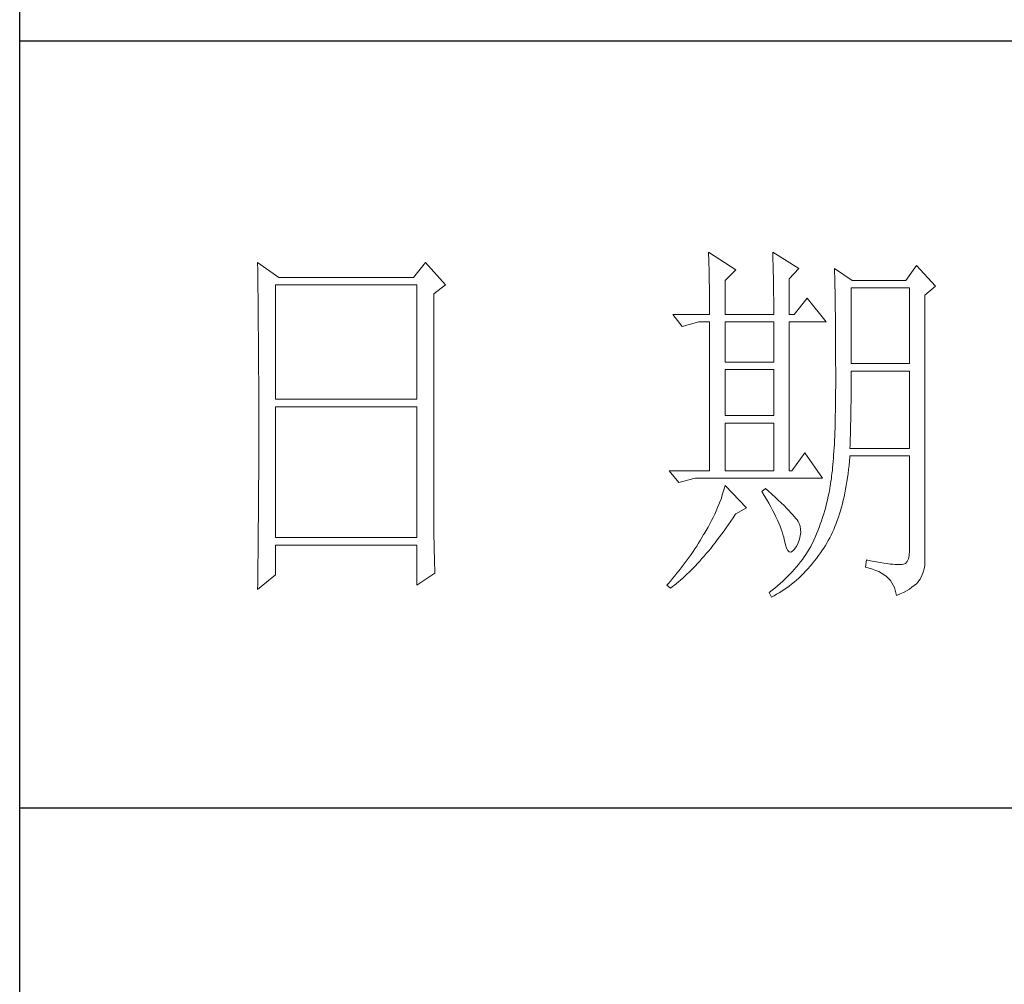
# Model space of a CAD drawing. Units: millimetres. Extents: x 12185 to 17415, y 37 to 8702.
# Drawn here: x 16931 to 17095, y 6930 to 7090 of the extents above; entities that cross this region are included whole.
import ezdxf

# ---------------------------------------------------------------- set-up
doc = ezdxf.new("R2010")
doc.units = ezdxf.units.MM
doc.layers.add('轮廓线', color=7, linetype='Continuous', lineweight=25)

# ---------------------------------------------------------------- blocks, each defined once
blk = doc.blocks.new('文字')
at = {"layer": '轮廓线', "color": 7, "lineweight": 0}
for p, q in [((3810.07, 1575.95), (3810.09, 1575.55)), ((3813.65, 1573.61), (3810.07, 1575.95)), ((3810.09, 1575.55), (3810.11, 1575.14)), ((3818.47, 1575.95), (3818.48, 1575.4)), ((3821.89, 1573.81), (3818.47, 1575.95)), ((3818.48, 1575.4), (3818.5, 1574.86)), ((3751.15, 1574.58), (3751.16, 1573.52)), ((3753.94, 1572.64), (3751.15, 1574.58)), ((3773.07, 1574.58), (3771.51, 1572.64)), ((3775.71, 1571.67), (3773.07, 1574.58)), ((3810.11, 1575.14), (3810.12, 1574.72)), ((3810.12, 1574.72), (3810.14, 1574.3)), ((3810.14, 1574.3), (3810.15, 1573.85)), ((3818.5, 1574.86), (3818.52, 1574.33)), ((3818.52, 1574.33), (3818.53, 1573.8)), ((3837.28, 1574.2), (3835.88, 1572.25)), ((3839.77, 1571.47), (3837.28, 1574.2)), ((3751.16, 1573.52), (3751.17, 1572.99)), ((3751.17, 1572.99), (3751.18, 1571.93)), ((3810.15, 1573.85), (3810.16, 1573.4)), ((3810.16, 1573.4), (3810.17, 1572.94)), ((3810.17, 1572.94), (3810.18, 1572.47)), ((3812.25, 1572.25), (3813.65, 1573.61)), ((3818.53, 1573.8), (3818.55, 1573.29)), ((3818.55, 1573.29), (3818.56, 1572.78)), ((3818.56, 1572.78), (3818.57, 1572.28)), ((3820.64, 1572.44), (3821.89, 1573.81)), ((3826.55, 1573.81), (3826.56, 1573.48)), ((3828.88, 1572.25), (3826.55, 1573.81)), ((3826.56, 1573.48), (3826.57, 1573.15)), ((3826.57, 1573.15), (3826.58, 1572.81)), ((3826.58, 1572.81), (3826.59, 1572.45)), ((3751.18, 1571.93), (3751.18, 1571.41)), ((3753.48, 1556.7), (3753.48, 1571.67)), ((3753.48, 1571.67), (3771.98, 1571.67)), ((3771.51, 1572.64), (3753.94, 1572.64)), ((3771.98, 1571.67), (3771.98, 1556.7)), ((3774.16, 1570.5), (3775.71, 1571.67)), ((3810.18, 1572.47), (3810.19, 1571.98)), ((3810.19, 1571.98), (3810.2, 1571.49)), ((3810.2, 1571.49), (3810.21, 1570.99)), ((3812.25, 1567.78), (3812.25, 1572.25)), ((3818.57, 1572.28), (3818.58, 1571.79)), ((3818.58, 1571.79), (3818.59, 1571.31)), ((3820.64, 1567.78), (3820.64, 1572.44)), ((3826.59, 1572.45), (3826.6, 1572.08)), ((3826.6, 1572.08), (3826.61, 1571.7)), ((3826.61, 1571.7), (3826.61, 1571.32)), ((3835.88, 1572.25), (3828.88, 1572.25)), ((3838.37, 1570.31), (3839.77, 1571.47)), ((3751.18, 1571.41), (3751.19, 1570.89)), ((3751.19, 1570.89), (3751.2, 1570.37)), ((3751.2, 1570.37), (3751.21, 1569.34)), ((3774.16, 1543.56), (3774.16, 1570.5)), ((3810.21, 1570.99), (3810.21, 1570.47)), ((3810.21, 1570.47), (3810.22, 1569.94)), ((3818.59, 1571.31), (3818.6, 1570.83)), ((3818.6, 1570.83), (3818.6, 1570.37)), ((3818.6, 1570.37), (3818.61, 1569.91)), ((3826.61, 1571.32), (3826.62, 1570.92)), ((3826.62, 1570.92), (3826.63, 1570.51)), ((3826.63, 1570.51), (3826.64, 1570.09)), ((3828.73, 1561.36), (3828.73, 1571.28)), ((3828.73, 1571.28), (3836.35, 1571.28)), ((3836.35, 1571.28), (3836.35, 1561.36)), ((3838.37, 1535.31), (3838.37, 1570.31)), ((3751.21, 1569.34), (3751.21, 1568.83)), ((3810.22, 1569.94), (3810.22, 1569.4)), ((3810.22, 1569.4), (3810.23, 1568.85)), ((3810.23, 1568.85), (3810.23, 1568.3)), ((3818.61, 1569.91), (3818.62, 1569.46)), ((3818.62, 1569.46), (3818.62, 1569.02)), ((3818.62, 1569.02), (3818.62, 1568.58)), ((3822.98, 1569.92), (3821.27, 1567.78)), ((3825.46, 1566.81), (3822.98, 1569.92)), ((3826.64, 1570.09), (3826.64, 1569.66)), ((3826.64, 1569.66), (3826.65, 1569.21)), ((3826.65, 1569.21), (3826.66, 1568.76)), ((3751.21, 1568.83), (3751.22, 1568.32)), ((3751.22, 1568.32), (3751.23, 1567.82)), ((3751.23, 1567.82), (3751.23, 1567.31)), ((3805.41, 1567.78), (3806.65, 1566.22)), ((3805.41, 1567.78), (3810.23, 1567.78)), ((3810.23, 1568.3), (3810.23, 1567.78)), ((3812.25, 1567.78), (3818.62, 1567.78)), ((3818.62, 1568.58), (3818.62, 1567.78)), ((3820.64, 1567.78), (3821.27, 1567.78)), ((3826.66, 1568.76), (3826.66, 1568.3)), ((3826.66, 1568.3), (3826.67, 1567.82)), ((3826.67, 1567.82), (3826.67, 1567.34)), ((3751.23, 1567.31), (3751.24, 1566.81)), ((3751.24, 1566.81), (3751.24, 1566.31)), ((3751.24, 1566.31), (3751.24, 1565.82)), ((3806.65, 1566.22), (3808.83, 1566.81)), ((3808.83, 1566.81), (3810.23, 1566.81)), ((3810.23, 1566.81), (3810.23, 1547.36)), ((3812.25, 1561.56), (3812.25, 1566.81)), ((3812.25, 1566.81), (3818.62, 1566.81)), ((3818.62, 1566.81), (3818.62, 1561.56)), ((3820.64, 1547.36), (3820.64, 1566.81)), ((3820.64, 1566.81), (3825.46, 1566.81)), ((3826.67, 1567.34), (3826.68, 1566.84)), ((3826.68, 1566.84), (3826.68, 1566.33)), ((3826.68, 1566.33), (3826.69, 1565.81)), ((3751.24, 1565.82), (3751.25, 1565.32)), ((3751.25, 1565.32), (3751.25, 1564.83)), ((3826.69, 1565.81), (3826.69, 1565.29)), ((3826.69, 1565.29), (3826.69, 1564.74)), ((3751.25, 1564.83), (3751.25, 1564.34)), ((3751.25, 1564.34), (3751.26, 1563.85)), ((3751.26, 1563.85), (3751.26, 1563.37)), ((3826.69, 1564.74), (3826.7, 1564.2)), ((3826.7, 1564.2), (3826.7, 1563.63)), ((3751.26, 1563.37), (3751.27, 1562.89)), ((3751.27, 1562.89), (3751.27, 1562.41)), ((3826.7, 1563.63), (3826.7, 1563.06)), ((3826.7, 1563.06), (3826.7, 1562.48)), ((3826.7, 1562.48), (3826.7, 1561.89)), ((3751.27, 1562.41), (3751.27, 1561.93)), ((3751.27, 1561.93), (3751.28, 1560.98)), ((3818.62, 1561.56), (3812.25, 1561.56)), ((3826.7, 1561.89), (3826.7, 1561.28)), ((3826.7, 1561.28), (3826.71, 1560.67)), ((3836.35, 1561.36), (3828.73, 1561.36)), ((3751.28, 1560.98), (3751.28, 1560.51)), ((3751.28, 1560.51), (3751.28, 1560.04)), ((3751.28, 1560.04), (3751.29, 1559.58)), ((3812.25, 1554.56), (3812.25, 1560.59)), ((3812.25, 1560.59), (3818.62, 1560.59)), ((3818.62, 1560.59), (3818.62, 1554.56)), ((3826.71, 1560.67), (3826.71, 1558.36)), ((3828.73, 1559.36), (3828.73, 1560.39)), ((3828.73, 1560.39), (3836.35, 1560.39)), ((3836.35, 1560.39), (3836.35, 1550.28)), ((3751.29, 1559.58), (3751.29, 1559.11)), ((3751.29, 1559.11), (3751.29, 1558.65)), ((3751.29, 1558.65), (3751.29, 1558.19)), ((3828.72, 1558.84), (3828.73, 1559.36)), ((3828.72, 1558.32), (3828.72, 1558.84)), ((3751.29, 1558.19), (3751.29, 1557.74)), ((3751.29, 1557.74), (3751.29, 1557.28)), ((3751.29, 1557.28), (3751.3, 1556.83)), ((3826.71, 1558.36), (3826.7, 1557.7)), ((3826.7, 1557.7), (3826.7, 1557.05)), ((3828.71, 1556.78), (3828.72, 1557.29)), ((3828.72, 1557.8), (3828.72, 1558.32)), ((3828.72, 1557.29), (3828.72, 1557.8)), ((3751.3, 1556.83), (3751.3, 1555.93)), ((3771.98, 1556.7), (3753.48, 1556.7)), ((3826.7, 1557.05), (3826.69, 1556.42)), ((3826.69, 1556.42), (3826.69, 1555.8)), ((3828.7, 1555.79), (3828.71, 1556.29)), ((3828.71, 1556.29), (3828.71, 1556.78)), ((3751.3, 1555.93), (3751.3, 1555.49)), ((3751.3, 1555.49), (3751.3, 1550.98)), ((3753.48, 1538.62), (3753.48, 1555.72)), ((3753.48, 1555.72), (3771.98, 1555.72)), ((3771.98, 1555.72), (3771.98, 1538.62)), ((3826.67, 1555.19), (3826.66, 1554.6)), ((3826.69, 1555.8), (3826.67, 1555.19)), ((3828.68, 1554.34), (3828.69, 1554.82)), ((3828.69, 1555.3), (3828.7, 1555.79)), ((3828.69, 1554.82), (3828.69, 1555.3)), ((3818.62, 1554.56), (3812.25, 1554.56)), ((3812.25, 1547.36), (3812.25, 1553.59)), ((3812.25, 1553.59), (3818.62, 1553.59)), ((3818.62, 1553.59), (3818.62, 1547.36)), ((3826.63, 1553.46), (3826.62, 1552.91)), ((3826.65, 1554.02), (3826.63, 1553.46)), ((3826.66, 1554.6), (3826.65, 1554.02)), ((3828.65, 1552.94), (3828.66, 1553.4)), ((3828.66, 1553.4), (3828.67, 1553.87)), ((3828.67, 1553.87), (3828.68, 1554.34)), ((3826.6, 1552.37), (3826.58, 1551.85)), ((3826.62, 1552.91), (3826.6, 1552.37)), ((3828.63, 1552.03), (3828.64, 1552.48)), ((3828.64, 1552.48), (3828.65, 1552.94)), ((3751.3, 1550.98), (3751.3, 1550.52)), ((3826.53, 1550.85), (3826.5, 1550.37)), ((3826.55, 1551.34), (3826.53, 1550.85)), ((3826.58, 1551.85), (3826.55, 1551.34)), ((3828.59, 1550.71), (3828.6, 1551.15)), ((3828.6, 1551.15), (3828.61, 1551.59)), ((3828.61, 1551.59), (3828.63, 1552.03)), ((3751.3, 1549.62), (3751.29, 1549.16)), ((3751.3, 1550.52), (3751.3, 1549.62)), ((3822.66, 1549.7), (3820.96, 1547.36)), ((3825, 1546.39), (3822.66, 1549.7)), ((3826.47, 1549.9), (3826.44, 1549.45)), ((3826.5, 1550.37), (3826.47, 1549.9)), ((3828.57, 1550.28), (3828.59, 1550.71)), ((3836.35, 1550.28), (3828.57, 1550.28)), ((3751.29, 1549.16), (3751.29, 1548.71)), ((3751.29, 1548.71), (3751.29, 1548.24)), ((3826.38, 1548.58), (3826.34, 1548.17)), ((3826.41, 1549.01), (3826.38, 1548.58)), ((3826.44, 1549.45), (3826.41, 1549.01)), ((3828.46, 1548.06), (3828.51, 1548.61)), ((3828.51, 1548.61), (3828.56, 1549.18)), ((3828.56, 1549.18), (3828.57, 1549.31)), ((3828.57, 1549.31), (3836.35, 1549.31)), ((3836.35, 1549.31), (3836.35, 1536.87)), ((3751.29, 1548.24), (3751.29, 1547.78)), ((3751.29, 1547.78), (3751.29, 1546.85)), ((3804.94, 1547.36), (3806.19, 1545.81)), ((3804.94, 1547.36), (3810.23, 1547.36)), ((3812.25, 1547.36), (3818.62, 1547.36)), ((3820.64, 1547.36), (3820.96, 1547.36)), ((3826.22, 1547.01), (3826.18, 1546.65)), ((3826.27, 1547.38), (3826.22, 1547.01)), ((3826.3, 1547.77), (3826.27, 1547.38)), ((3826.34, 1548.17), (3826.3, 1547.77)), ((3828.25, 1546.45), (3828.33, 1546.98)), ((3828.33, 1546.98), (3828.4, 1547.51)), ((3828.4, 1547.51), (3828.46, 1548.06)), ((3751.29, 1546.38), (3751.28, 1545.91)), ((3751.28, 1545.91), (3751.28, 1544.97)), ((3751.29, 1546.85), (3751.29, 1546.38)), ((3806.19, 1545.81), (3808.36, 1546.39)), ((3808.36, 1546.39), (3825, 1546.39)), ((3826.09, 1545.98), (3826.04, 1545.66)), ((3826.14, 1546.31), (3826.09, 1545.98)), ((3826.18, 1546.65), (3826.14, 1546.31)), ((3828.09, 1545.42), (3828.18, 1545.93)), ((3828.18, 1545.93), (3828.25, 1546.45)), ((3751.28, 1544.97), (3751.27, 1544.01)), ((3812.02, 1544.6), (3811.89, 1544.19)), ((3812.14, 1545.01), (3812.02, 1544.6)), ((3812.25, 1545.42), (3812.14, 1545.01)), ((3815.05, 1542.5), (3812.25, 1545.42)), ((3817.53, 1545.03), (3817.07, 1544.64)), ((3817.07, 1544.64), (3817.38, 1544.12)), ((3817.88, 1544.73), (3817.53, 1545.03)), ((3818.35, 1544.3), (3817.88, 1544.73)), ((3825.84, 1544.53), (3825.74, 1544.04)), ((3825.93, 1545.03), (3825.84, 1544.53)), ((3825.94, 1545.07), (3825.93, 1545.03)), ((3825.99, 1545.36), (3825.94, 1545.07)), ((3826.04, 1545.66), (3825.99, 1545.36)), ((3827.8, 1543.96), (3827.9, 1544.44)), ((3827.9, 1544.44), (3828, 1544.93)), ((3828, 1544.93), (3828.09, 1545.42)), ((3751.27, 1543.53), (3751.26, 1542.57)), ((3751.27, 1544.01), (3751.27, 1543.53)), ((3774.16, 1543.03), (3774.16, 1543.56)), ((3811.61, 1543.36), (3811.45, 1542.95)), ((3811.76, 1543.78), (3811.61, 1543.36)), ((3811.89, 1544.19), (3811.76, 1543.78)), ((3817.38, 1544.12), (3817.68, 1543.62)), ((3817.68, 1543.62), (3817.95, 1543.13)), ((3817.95, 1543.13), (3818.22, 1542.65)), ((3818.79, 1543.89), (3818.35, 1544.3)), ((3819.21, 1543.51), (3818.79, 1543.89)), ((3819.6, 1543.14), (3819.21, 1543.51)), ((3819.96, 1542.79), (3819.6, 1543.14)), ((3825.63, 1543.56), (3825.52, 1543.08)), ((3825.74, 1544.04), (3825.63, 1543.56)), ((3827.58, 1543.03), (3827.69, 1543.49)), ((3827.69, 1543.49), (3827.8, 1543.96)), ((3751.26, 1542.08), (3751.25, 1541.59)), ((3751.26, 1542.57), (3751.26, 1542.08)), ((3774.16, 1542.52), (3774.16, 1543.03)), ((3774.16, 1542.01), (3774.16, 1542.52)), ((3774.17, 1541.5), (3774.16, 1542.01)), ((3811.09, 1542.11), (3810.9, 1541.69)), ((3811.27, 1542.53), (3811.09, 1542.11)), ((3811.45, 1542.95), (3811.27, 1542.53)), ((3813.65, 1541.72), (3815.05, 1542.5)), ((3818.22, 1542.65), (3818.46, 1542.19)), ((3818.46, 1542.19), (3818.69, 1541.74)), ((3820.29, 1542.46), (3819.96, 1542.79)), ((3820.59, 1542.16), (3820.29, 1542.46)), ((3820.86, 1541.87), (3820.59, 1542.16)), ((3821.1, 1541.6), (3820.86, 1541.87)), ((3825.27, 1542.15), (3825.14, 1541.7)), ((3825.4, 1542.62), (3825.27, 1542.15)), ((3825.52, 1543.08), (3825.4, 1542.62)), ((3827.2, 1541.7), (3827.33, 1542.13)), ((3827.33, 1542.13), (3827.45, 1542.58)), ((3827.45, 1542.58), (3827.58, 1543.03)), ((3751.25, 1541.1), (3751.24, 1540.12)), ((3751.25, 1541.59), (3751.25, 1541.1)), ((3774.17, 1540.99), (3774.17, 1541.5)), ((3774.18, 1540.49), (3774.17, 1540.99)), ((3810.48, 1540.84), (3810.26, 1540.41)), ((3810.7, 1541.26), (3810.48, 1540.84)), ((3810.9, 1541.69), (3810.7, 1541.26)), ((3812.69, 1540.32), (3812.99, 1540.75)), ((3812.99, 1540.75), (3813.29, 1541.19)), ((3813.29, 1541.19), (3813.58, 1541.63)), ((3813.58, 1541.63), (3813.65, 1541.72)), ((3818.69, 1541.74), (3818.9, 1541.31)), ((3818.9, 1541.31), (3819.1, 1540.89)), ((3819.1, 1540.89), (3819.27, 1540.49)), ((3821.32, 1541.35), (3821.1, 1541.6)), ((3821.5, 1541.12), (3821.32, 1541.35)), ((3821.66, 1540.92), (3821.5, 1541.12)), ((3821.79, 1540.73), (3821.66, 1540.92)), ((3821.89, 1540.56), (3821.79, 1540.73)), ((3821.92, 1540.47), (3821.89, 1540.56)), ((3824.86, 1540.8), (3824.7, 1540.37)), ((3825, 1541.25), (3824.86, 1540.8)), ((3825.14, 1541.7), (3825, 1541.25)), ((3826.76, 1540.46), (3826.91, 1540.87)), ((3826.91, 1540.87), (3827.06, 1541.28)), ((3827.06, 1541.28), (3827.2, 1541.7)), ((3751.24, 1539.62), (3751.23, 1539.12)), ((3751.24, 1540.12), (3751.24, 1539.62)), ((3774.18, 1540), (3774.18, 1540.49)), ((3774.19, 1539.51), (3774.18, 1540)), ((3774.19, 1539.02), (3774.19, 1539.51)), ((3809.78, 1539.55), (3809.52, 1539.12)), ((3810.02, 1539.98), (3809.78, 1539.55)), ((3810.26, 1540.41), (3810.02, 1539.98)), ((3811.82, 1539.09), (3812.11, 1539.49)), ((3812.11, 1539.49), (3812.4, 1539.9)), ((3812.4, 1539.9), (3812.69, 1540.32)), ((3819.27, 1540.49), (3819.44, 1540.1)), ((3819.44, 1540.1), (3819.58, 1539.73)), ((3819.58, 1539.73), (3819.71, 1539.37)), ((3819.71, 1539.37), (3819.82, 1539.02)), ((3822.05, 1540.09), (3821.92, 1540.47)), ((3822.12, 1539.68), (3822.05, 1540.09)), ((3822.08, 1538.83), (3822.13, 1539.26)), ((3822.13, 1539.26), (3822.12, 1539.68)), ((3824.38, 1539.52), (3824.21, 1539.1)), ((3824.55, 1539.94), (3824.38, 1539.52)), ((3824.7, 1540.37), (3824.55, 1539.94)), ((3826.11, 1538.94), (3826.28, 1539.31)), ((3826.28, 1539.31), (3826.45, 1539.68)), ((3826.45, 1539.68), (3826.61, 1540.07)), ((3826.61, 1540.07), (3826.76, 1540.46)), ((3751.23, 1539.12), (3751.22, 1538.12)), ((3751.22, 1538.12), (3751.22, 1537.62)), ((3771.98, 1538.62), (3753.48, 1538.62)), ((3774.2, 1538.54), (3774.19, 1539.02)), ((3774.21, 1538.06), (3774.2, 1538.54)), ((3774.22, 1537.59), (3774.21, 1538.06)), ((3809.01, 1538.25), (3808.78, 1537.88)), ((3809.23, 1538.63), (3809.01, 1538.25)), ((3809.45, 1539), (3809.23, 1538.63)), ((3809.52, 1539.12), (3809.45, 1539)), ((3810.94, 1537.94), (3811.23, 1538.31)), ((3811.23, 1538.31), (3811.52, 1538.7)), ((3811.52, 1538.7), (3811.82, 1539.09)), ((3819.82, 1539.02), (3819.91, 1538.69)), ((3819.91, 1538.69), (3819.99, 1538.38)), ((3819.99, 1538.38), (3820.02, 1538.23)), ((3820.02, 1538.23), (3820.15, 1537.66)), ((3821.81, 1537.93), (3821.97, 1538.39)), ((3821.97, 1538.39), (3822.08, 1538.83)), ((3823.85, 1538.29), (3823.67, 1537.89)), ((3824.04, 1538.69), (3823.85, 1538.29)), ((3824.21, 1539.1), (3824.04, 1538.69)), ((3825.55, 1537.9), (3825.74, 1538.24)), ((3825.74, 1538.24), (3825.93, 1538.58)), ((3825.93, 1538.58), (3826.11, 1538.94)), ((3751.22, 1537.62), (3751.2, 1536.6)), ((3753.48, 1533.75), (3753.48, 1537.64)), ((3753.48, 1537.64), (3771.98, 1537.64)), ((3771.98, 1537.64), (3771.98, 1532.39)), ((3774.23, 1537.12), (3774.22, 1537.59)), ((3774.24, 1536.65), (3774.23, 1537.12)), ((3808.06, 1536.78), (3807.82, 1536.42)), ((3808.31, 1537.15), (3808.06, 1536.78)), ((3808.54, 1537.51), (3808.31, 1537.15)), ((3808.78, 1537.88), (3808.54, 1537.51)), ((3809.79, 1536.52), (3810.08, 1536.86)), ((3810.08, 1536.86), (3810.37, 1537.21)), ((3810.37, 1537.21), (3810.65, 1537.57)), ((3810.65, 1537.57), (3810.94, 1537.94)), ((3820.15, 1537.66), (3820.29, 1537.24)), ((3820.29, 1537.24), (3820.45, 1536.94)), ((3820.45, 1536.94), (3820.64, 1536.77)), ((3820.64, 1536.77), (3820.84, 1536.73)), ((3820.84, 1536.73), (3821.06, 1536.83)), ((3821.06, 1536.83), (3821.3, 1537.06)), ((3821.3, 1537.06), (3821.55, 1537.41)), ((3821.55, 1537.41), (3821.58, 1537.45)), ((3821.58, 1537.45), (3821.81, 1537.93)), ((3823.03, 1536.76), (3822.81, 1536.42)), ((3823.24, 1537.1), (3823.03, 1536.76)), ((3823.44, 1537.45), (3823.24, 1537.1)), ((3823.47, 1537.5), (3823.44, 1537.45)), ((3823.67, 1537.89), (3823.47, 1537.5)), ((3824.73, 1536.63), (3825, 1537.02)), ((3825, 1537.02), (3825.15, 1537.25)), ((3825.15, 1537.25), (3825.36, 1537.57)), ((3825.36, 1537.57), (3825.55, 1537.9)), ((3836.35, 1536.87), (3836.31, 1536.28)), ((3751.2, 1536.09), (3751.19, 1535.58)), ((3751.19, 1535.58), (3751.19, 1535.07)), ((3751.2, 1536.6), (3751.2, 1536.09)), ((3774.25, 1536.19), (3774.24, 1536.65)), ((3774.27, 1535.28), (3774.25, 1536.19)), ((3807.31, 1535.7), (3807.05, 1535.35)), ((3807.57, 1536.06), (3807.31, 1535.7)), ((3807.82, 1536.42), (3807.57, 1536.06)), ((3808.66, 1535.23), (3808.94, 1535.54)), ((3808.94, 1535.54), (3809.23, 1535.86)), ((3809.23, 1535.86), (3809.51, 1536.18)), ((3809.51, 1536.18), (3809.79, 1536.52)), ((3822.1, 1535.43), (3821.84, 1535.1)), ((3822.35, 1535.75), (3822.1, 1535.43)), ((3822.58, 1536.09), (3822.35, 1535.75)), ((3822.81, 1536.42), (3822.58, 1536.09)), ((3823.63, 1535.19), (3823.91, 1535.54)), ((3823.91, 1535.54), (3824.19, 1535.89)), ((3824.19, 1535.89), (3824.46, 1536.26)), ((3824.46, 1536.26), (3824.73, 1536.63)), ((3830.75, 1535.7), (3830.59, 1534.73)), ((3830.87, 1535.67), (3830.75, 1535.7)), ((3831.46, 1535.55), (3830.87, 1535.67)), ((3832.01, 1535.45), (3831.46, 1535.55)), ((3832.51, 1535.36), (3832.01, 1535.45)), ((3836.07, 1535.47), (3835.85, 1535.24)), ((3836.22, 1535.82), (3836.07, 1535.47)), ((3836.31, 1536.28), (3836.22, 1535.82)), ((3751.19, 1535.07), (3751.17, 1533.52)), ((3774.3, 1534.39), (3774.27, 1535.28)), ((3774.31, 1533.95), (3774.3, 1534.39)), ((3806.24, 1534.3), (3805.96, 1533.95)), ((3806.52, 1534.64), (3806.24, 1534.3)), ((3806.78, 1535), (3806.52, 1534.64)), ((3807.05, 1535.35), (3806.78, 1535)), ((3807.55, 1534.09), (3807.82, 1534.36)), ((3807.82, 1534.36), (3808.1, 1534.64)), ((3808.1, 1534.64), (3808.38, 1534.93)), ((3808.38, 1534.93), (3808.66, 1535.23)), ((3821.02, 1534.14), (3820.72, 1533.83)), ((3821.3, 1534.46), (3821.02, 1534.14)), ((3821.58, 1534.78), (3821.3, 1534.46)), ((3821.84, 1535.1), (3821.58, 1534.78)), ((3822.48, 1533.91), (3822.77, 1534.21)), ((3822.77, 1534.21), (3823.06, 1534.53)), ((3823.06, 1534.53), (3823.35, 1534.86)), ((3823.35, 1534.86), (3823.63, 1535.19)), ((3830.59, 1534.73), (3831.08, 1534.61)), ((3831.08, 1534.61), (3831.53, 1534.48)), ((3831.53, 1534.48), (3831.96, 1534.32)), ((3831.96, 1534.32), (3832.35, 1534.16)), ((3832.35, 1534.16), (3832.71, 1533.96)), ((3832.99, 1535.28), (3832.51, 1535.36)), ((3833.42, 1535.21), (3832.99, 1535.28)), ((3833.82, 1535.16), (3833.42, 1535.21)), ((3834.18, 1535.12), (3833.82, 1535.16)), ((3834.5, 1535.09), (3834.18, 1535.12)), ((3834.79, 1535.08), (3834.5, 1535.09)), ((3835.03, 1535.08), (3834.79, 1535.08)), ((3835.24, 1535.09), (3835.03, 1535.08)), ((3835.41, 1535.11), (3835.24, 1535.09)), ((3835.57, 1535.13), (3835.41, 1535.11)), ((3835.85, 1535.24), (3835.57, 1535.13)), ((3837.98, 1533.64), (3838.15, 1534.1)), ((3838.15, 1534.1), (3838.28, 1534.54)), ((3838.28, 1534.54), (3838.35, 1534.96)), ((3838.35, 1534.96), (3838.37, 1535.31)), ((3751.15, 1531.81), (3753.48, 1533.75)), ((3751.17, 1533.52), (3751.16, 1532.47)), ((3771.98, 1532.39), (3774.31, 1533.95)), ((3805.1, 1532.93), (3804.81, 1532.59)), ((3805.39, 1533.26), (3805.1, 1532.93)), ((3805.68, 1533.61), (3805.39, 1533.26)), ((3805.96, 1533.95), (3805.68, 1533.61)), ((3805.9, 1532.62), (3806.18, 1532.84)), ((3806.18, 1532.84), (3806.45, 1533.08)), ((3806.45, 1533.08), (3806.72, 1533.31)), ((3806.72, 1533.31), (3807, 1533.56)), ((3807, 1533.56), (3807.27, 1533.82)), ((3807.27, 1533.82), (3807.55, 1534.09)), ((3819.78, 1532.91), (3819.45, 1532.61)), ((3820.11, 1533.21), (3819.78, 1532.91)), ((3820.42, 1533.52), (3820.11, 1533.21)), ((3820.72, 1533.83), (3820.42, 1533.52)), ((3821.26, 1532.79), (3821.57, 1533.05)), ((3821.57, 1533.05), (3821.87, 1533.33)), ((3821.87, 1533.33), (3822.18, 1533.62)), ((3822.18, 1533.62), (3822.48, 1533.91)), ((3832.71, 1533.96), (3833.04, 1533.75)), ((3833.04, 1533.75), (3833.34, 1533.52)), ((3833.34, 1533.52), (3833.61, 1533.27)), ((3833.61, 1533.27), (3833.85, 1533.01)), ((3833.85, 1533.01), (3834.06, 1532.72)), ((3837.25, 1532.59), (3837.48, 1532.83)), ((3837.48, 1532.83), (3837.68, 1533.07)), ((3837.68, 1533.07), (3837.74, 1533.17)), ((3837.74, 1533.17), (3837.98, 1533.64)), ((3751.16, 1532.47), (3751.15, 1531.94)), ((3751.15, 1531.94), (3751.15, 1531.81)), ((3804.81, 1532.59), (3804.63, 1532.39)), ((3804.63, 1532.39), (3805.1, 1532)), ((3805.1, 1532), (3805.36, 1532.2)), ((3805.36, 1532.2), (3805.63, 1532.4)), ((3805.63, 1532.4), (3805.9, 1532.62)), ((3818.4, 1531.73), (3818.03, 1531.44)), ((3818.76, 1532.02), (3818.4, 1531.73)), ((3819.11, 1532.31), (3818.76, 1532.02)), ((3819.45, 1532.61), (3819.11, 1532.31)), ((3819.33, 1531.4), (3819.66, 1531.61)), ((3819.66, 1531.61), (3819.99, 1531.82)), ((3819.99, 1531.82), (3820.31, 1532.05)), ((3820.31, 1532.05), (3820.63, 1532.28)), ((3820.63, 1532.28), (3820.95, 1532.53)), ((3820.95, 1532.53), (3821.26, 1532.79)), ((3834.06, 1532.72), (3834.24, 1532.41)), ((3834.24, 1532.41), (3834.39, 1532.09)), ((3834.39, 1532.09), (3834.5, 1531.74)), ((3834.5, 1531.74), (3834.59, 1531.38)), ((3835.56, 1531.45), (3835.97, 1531.67)), ((3835.97, 1531.67), (3836.34, 1531.89)), ((3836.34, 1531.89), (3836.68, 1532.12)), ((3836.68, 1532.12), (3836.98, 1532.35)), ((3836.98, 1532.35), (3837.25, 1532.59)), ((3818.03, 1531.44), (3818, 1531.42)), ((3818, 1531.42), (3818.31, 1530.84)), ((3818.31, 1530.84), (3818.65, 1531.01)), ((3818.65, 1531.01), (3818.99, 1531.2)), ((3818.99, 1531.2), (3819.33, 1531.4)), ((3834.59, 1531.38), (3834.64, 1531.03)), ((3834.64, 1531.03), (3835.12, 1531.24)), ((3835.12, 1531.24), (3835.56, 1531.45))]:
    blk.add_line(p, q, dxfattribs=at)
blk = doc.blocks.new('打印框')
for p, q in [((-94576.377, 10903.375), (-94576.377, 12319.615)), ((-94400.001, 11696.427), (-94576.377, 11696.427)), ((-94576.377, 11645.9), (-94400.001, 11645.9))]:
    blk.add_line(p, q)
at = {"layer": '轮廓线', "color": 0, "linetype": 'ByBlock', "lineweight": 13, "xscale": 0.504, "yscale": 0.504, "zscale": 0.504}
blk.add_blockref('文字', (-96451.281, 10888.255), dxfattribs=at)

msp = doc.modelspace()

# ---------------------------------------------------------------- block references
at = {"color": 0, "linetype": 'ByBlock', "lineweight": 13, "xscale": 2.529964800000001, "yscale": 2.529964800000001, "zscale": 2.529964800000001}
msp.add_blockref('打印框', (256205.68, -22504.65), dxfattribs=at)

doc.saveas('drawing.dxf')
